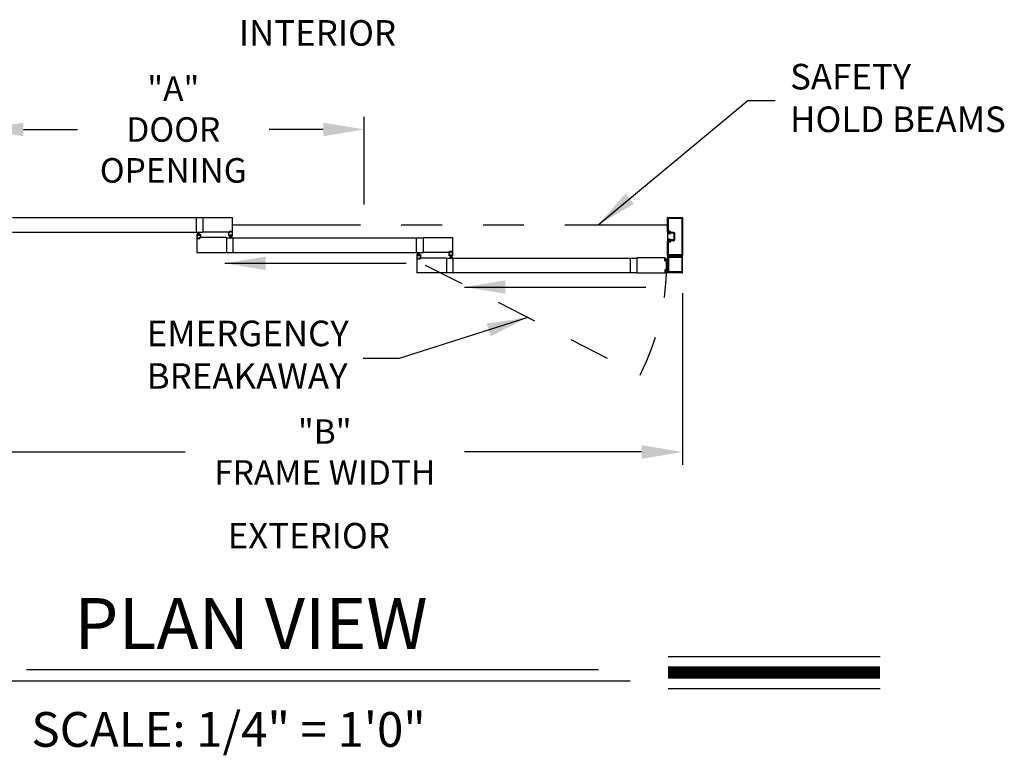
# Model space of a CAD drawing. Extents: x 0 to 20, y 0.1 to 10.5.
# Drawn here: x 1.5 to 4, y 4.7 to 6.4 of the extents above; entities that cross this region are included whole.
import ezdxf

# ---------------------------------------------------------------- set-up
doc = ezdxf.new("R2010")
doc.units = 0
doc.header["$MEASUREMENT"] = 0
doc.linetypes.add('HIDDEN', pattern=[0.375, 0.25, -0.125])
doc.linetypes.add('PHANTOM', pattern=[2.5, 1.25, -0.25, 0.25, -0.25, 0.25, -0.25])
doc.layers.get('0').update_dxf_attribs({"linetype": 'CONTINUOUS'})
doc.layers.get('DEFPOINTS').update_dxf_attribs({"linetype": 'CONTINUOUS'})
doc.styles.add('ROMAND', font='romand')
doc.styles.add('ROMANS', font='romans.shx', dxfattribs={"height": 0.06})
doc.styles.add('ROMANT', font='romant', dxfattribs={"height": 0.0625})
doc.styles.get("Standard").update_dxf_attribs({"font": 'romans.shx'})
doc.dimstyles.get("Standard").update_dxf_attribs({"dimscale": 0, "dimtxt": 0.0625, "dimasz": 0.1, "dimexe": 0.03125, "dimexo": 0.05, "dimgap": 0.05, "dimtad": 0, "dimdec": 6, "dimlfac": 4, "dimzin": 4, "dimdsep": 46, "dimlunit": 5, "dimtxsty": 'ROMANS', "dimcen": 0.09, "dimadec": 0, "dimazin": 0, "dimtfac": 1, "dimtdec": 6, "dimtofl": 0, "dimtmove": 0, "dimatfit": 3, "dimfxl": 0, "dimfrac": 2, "dimtolj": 1, "dimtzin": 4, "dimarcsym": 0})

# ---------------------------------------------------------------- blocks, each defined once
blk = doc.blocks.new('*D55')
at = {"color": 0, "lineweight": -2}
for p, q in [((1.4206, 5.7812), (1.4206, 5.3613)), ((3.1706, 5.7812), (3.1706, 5.3613)), ((1.5206, 5.3925), (1.9542, 5.3925)), ((3.0706, 5.3925), (2.637, 5.3925))]:
    blk.add_line(p, q, dxfattribs=at)
at = {"color": 0}
for points in [[(1.5206, 5.4092), (1.5206, 5.3758), (1.4206, 5.3925)], [(3.0706, 5.4092), (3.0706, 5.3758), (3.1706, 5.3925)]]:
    blk.add_solid(points, dxfattribs=at)
at = {"layer": 'DEFPOINTS', "color": 0}
for p in [(1.4206, 5.8312), (3.1706, 5.8312), (1.4206, 5.3925)]:
    blk.add_point(p, dxfattribs=at)
at = {"color": 0, "insert": (2.2956, 5.3925), "char_height": 0.06, "attachment_point": 5, "style": 'ROMANS'}
blk.add_mtext('\\A1;"B"\\PFRAME WIDTH', dxfattribs=at)
blk = doc.blocks.new('*D56')
at = {"color": 0, "lineweight": -2}
for p, q in [((1.4586, 6.0163), (1.4586, 6.2126)), ((2.392, 5.9981), (2.392, 6.2126)), ((1.5586, 6.1813), (1.691, 6.1813)), ((2.292, 6.1813), (2.1595, 6.1813))]:
    blk.add_line(p, q, dxfattribs=at)
at = {"color": 0}
for points in [[(1.5586, 6.198), (1.5586, 6.1647), (1.4586, 6.1813)], [(2.292, 6.198), (2.292, 6.1647), (2.392, 6.1813)]]:
    blk.add_solid(points, dxfattribs=at)
at = {"layer": 'DEFPOINTS', "color": 0}
for p in [(2.392, 6.1813), (1.4586, 5.9663), (2.392, 5.9481)]:
    blk.add_point(p, dxfattribs=at)
at = {"color": 0, "insert": (1.9253, 6.1813), "char_height": 0.06, "attachment_point": 5, "style": 'ROMANS'}
blk.add_mtext('\\A1;"A"\\PDOOR\\POPENING', dxfattribs=at)

msp = doc.modelspace()

# ---------------------------------------------------------------- linework, layer by layer
for p, q in [((1.53222651, 5.96582497), (1.9977361, 5.96582497)), ((1.9817778, 5.93030419), (1.9817778, 5.96582497)), ((1.9977361, 5.96629372), (2.06969437, 5.96629372)), ((1.9977361, 5.96629372), (1.9977361, 5.92983544)), ((2.07031937, 5.93046044), (2.07031937, 5.96566872)), ((3.13411973, 5.93116877), (3.13411973, 5.96596038)), ((3.13411973, 5.93116877), (3.13411973, 5.96596038)), ((3.13445306, 5.96629372), (3.17024467, 5.96629372)), ((3.13445306, 5.96629372), (3.17024467, 5.96629372)), ((3.13609889, 5.93314794), (3.13609889, 5.96398122)), ((3.13609889, 5.93314794), (3.13609889, 5.96398122)), ((3.13643222, 5.96431455), (3.16826551, 5.96431455)), ((3.13643222, 5.96431455), (3.16826551, 5.96431455)), ((3.16859884, 5.96398122), (3.16859884, 5.87485636)), ((3.16859884, 5.96398122), (3.16859884, 5.87485636)), ((3.170578, 5.96596038), (3.170578, 5.8728772)), ((3.170578, 5.96596038), (3.170578, 5.8728772)), ((1.53222651, 5.93030419), (1.9977361, 5.93030419)), ((1.98242884, 5.92473128), (1.98242884, 5.91681463)), ((1.9828455, 5.92514795), (1.98512675, 5.92514795)), ((1.98373092, 5.92389795), (1.98373092, 5.92306462)), ((1.98393925, 5.92410628), (1.98512675, 5.92410628)), ((1.98412675, 5.92384225), (1.98979341, 5.92384225)), ((1.98412675, 5.92317558), (1.98412675, 5.92384225)), ((1.98412675, 5.92317558), (1.98979341, 5.92317558)), ((1.98602258, 5.92384225), (1.98426599, 5.93039794)), ((1.98633508, 5.92384225), (1.98517914, 5.93039794)), ((1.98533508, 5.92493962), (1.98533508, 5.92431462)), ((1.98664758, 5.92384225), (1.98607403, 5.93039794)), ((1.98696008, 5.92384225), (1.98696008, 5.93039794)), ((1.98727258, 5.92384225), (1.98784613, 5.93039794)), ((1.98758508, 5.92384225), (1.98874102, 5.93039794)), ((1.98789758, 5.92384225), (1.98965417, 5.93039794)), ((1.98858508, 5.92493962), (1.98858508, 5.92431462)), ((1.98879341, 5.92514795), (1.99107466, 5.92514795)), ((1.98998091, 5.92410628), (1.98879341, 5.92410628)), ((1.98979341, 5.92317558), (1.98979341, 5.92384225)), ((1.99018924, 5.92389795), (1.99018924, 5.92306462)), ((1.99149132, 5.92473128), (1.99149132, 5.91681463)), ((2.06347563, 5.92983544), (1.9977361, 5.92983544)), ((2.06380897, 5.92983544), (2.06125689, 5.92983544)), ((2.06125689, 5.92191879), (2.06125689, 5.92983544)), ((2.06188189, 5.92983544), (2.06344438, 5.92983544)), ((2.06250688, 5.93108544), (2.06250688, 5.93196044)), ((2.06255897, 5.92275212), (2.06255897, 5.92358545)), ((2.06886104, 5.93216877), (2.06271522, 5.93216877)), ((2.06271522, 5.93129377), (2.06271522, 5.9317521)), ((2.06347563, 5.93087711), (2.06271522, 5.93087711)), ((2.0627673, 5.92379378), (2.06880896, 5.92379378)), ((2.06865271, 5.93196044), (2.06292355, 5.93196044)), ((2.06380897, 5.93108544), (2.06292355, 5.93108544)), ((2.0629548, 5.92347449), (2.06862146, 5.92347449)), ((2.0629548, 5.92347449), (2.0629548, 5.92280782)), ((2.06380897, 5.93016877), (2.06380897, 5.93054377)), ((2.0640173, 5.93004377), (2.0640173, 5.93087711)), ((2.06755896, 5.93004377), (2.06755896, 5.93087711)), ((2.06865271, 5.93108544), (2.06776729, 5.93108544)), ((2.06776729, 5.93016877), (2.06776729, 5.93054377)), ((2.07031937, 5.92983544), (2.06776729, 5.92983544)), ((2.06886104, 5.93087711), (2.06810063, 5.93087711)), ((2.06969437, 5.92983544), (2.06810063, 5.92983544)), ((2.06862146, 5.92347449), (2.06862146, 5.92280782)), ((2.06886104, 5.93129377), (2.06886104, 5.9317521)), ((2.06901729, 5.92275212), (2.06901729, 5.92358545)), ((2.06906937, 5.93108544), (2.06906937, 5.93196044)), ((2.07031937, 5.92191879), (2.07031937, 5.92983544)), ((3.13411973, 5.93116877), (3.13411973, 5.90766881)), ((3.13901555, 5.93083544), (3.13445306, 5.93083544)), ((3.13901555, 5.93083544), (3.13445306, 5.93083544)), ((3.13903211, 5.9328146), (3.13643222, 5.9328146)), ((3.13903211, 5.9328146), (3.13643222, 5.9328146)), ((3.13932805, 5.92593961), (3.13736972, 5.92593961)), ((3.13932805, 5.92593961), (3.13736972, 5.92593961)), ((3.13932805, 5.92756461), (3.13770306, 5.92756461)), ((3.13932805, 5.92756461), (3.13770306, 5.92756461)), ((3.13999472, 5.92985627), (3.13999472, 5.92823128)), ((3.13999472, 5.92985627), (3.13999472, 5.92823128)), ((3.14811971, 5.92756461), (3.14175511, 5.92756461)), ((3.14811971, 5.92756461), (3.14175511, 5.92756461)), ((3.14811971, 5.92954378), (3.1423237, 5.92954378)), ((3.14811971, 5.92954378), (3.1423237, 5.92954378)), ((3.1497447, 5.91289797), (3.1497447, 5.92593961)), ((3.1497447, 5.91289797), (3.1497447, 5.92593961)), ((3.15172387, 5.91289797), (3.15172387, 5.92593961)), ((3.15172387, 5.91289797), (3.15172387, 5.92593961)), ((1.98242884, 5.91681463), (1.98498092, 5.91681463)), ((1.98242884, 5.91618963), (1.98242884, 5.88098135)), ((1.98305384, 5.91681463), (1.98464758, 5.91681463)), ((1.98367884, 5.91556463), (1.98367884, 5.91468963)), ((1.98388717, 5.91577296), (1.98464758, 5.91577296)), ((1.98388717, 5.9153563), (1.98388717, 5.91489797)), ((1.98388717, 5.9144813), (1.99003299, 5.9144813)), ((1.98393925, 5.92285629), (1.98998091, 5.92285629)), ((1.9840955, 5.91556463), (1.98498092, 5.91556463)), ((1.9840955, 5.91468963), (1.98982466, 5.91468963)), ((1.98498092, 5.9164813), (1.98498092, 5.9161063)), ((1.98518925, 5.9166063), (1.98518925, 5.91577296)), ((1.98873091, 5.9166063), (1.98873091, 5.91577296)), ((1.98893924, 5.91681463), (1.99149132, 5.91681463)), ((1.98893924, 5.9164813), (1.98893924, 5.9161063)), ((1.98893924, 5.91556463), (1.98982466, 5.91556463)), ((2.0550121, 5.91681463), (1.98927258, 5.91681463)), ((1.98927258, 5.91577296), (1.99003299, 5.91577296)), ((1.99086632, 5.91681463), (1.98930383, 5.91681463)), ((1.99003299, 5.9153563), (1.99003299, 5.91489797)), ((1.99024133, 5.91556463), (1.99024133, 5.91468963)), ((2.0550121, 5.91681463), (2.0550121, 5.88035635)), ((2.0550121, 5.91634588), (2.5361467, 5.91634588)), ((2.06167328, 5.92150212), (2.06395453, 5.92150212)), ((2.06276703, 5.92254379), (2.06395453, 5.92254379)), ((2.06295453, 5.92280782), (2.06862119, 5.92280782)), ((2.06485036, 5.92280782), (2.06309377, 5.91625213)), ((2.06516286, 5.92280782), (2.06400691, 5.91625213)), ((2.06416286, 5.92171045), (2.06416286, 5.92233545)), ((2.06547536, 5.92280782), (2.06490181, 5.91625213)), ((2.06578786, 5.92280782), (2.06578786, 5.91625213)), ((2.06610036, 5.92280782), (2.06667391, 5.91625213)), ((2.06641286, 5.92280782), (2.0675688, 5.91625213)), ((2.06672536, 5.92280782), (2.06848195, 5.91625213)), ((2.06741286, 5.92171045), (2.06741286, 5.92233545)), ((2.06880869, 5.92254379), (2.06762119, 5.92254379)), ((2.06762119, 5.92150212), (2.06990244, 5.92150212)), ((2.07097041, 5.91634588), (2.07097041, 5.8808251)), ((2.52018839, 5.8808251), (2.52018839, 5.91634588)), ((2.5361467, 5.91681463), (2.60810497, 5.91681463)), ((2.5361467, 5.91681463), (2.5361467, 5.88035635)), ((2.60872997, 5.88098135), (2.60872997, 5.91618963)), ((3.13411973, 5.8728772), (3.13411973, 5.90766881)), ((3.13411973, 5.8728772), (3.13411973, 5.90766881)), ((3.13901555, 5.90800214), (3.13445306, 5.90800214)), ((3.13901555, 5.90800214), (3.13445306, 5.90800214)), ((3.13609889, 5.87485636), (3.13609889, 5.90568965)), ((3.13609889, 5.87485636), (3.13609889, 5.90568965)), ((3.13903211, 5.90602298), (3.13643222, 5.90602298)), ((3.13903211, 5.90602298), (3.13643222, 5.90602298)), ((3.13932805, 5.91289797), (3.13736972, 5.91289797)), ((3.13932805, 5.91289797), (3.13736972, 5.91289797)), ((3.13932805, 5.91127297), (3.13770306, 5.91127297)), ((3.13932805, 5.91127297), (3.13770306, 5.91127297)), ((3.13999472, 5.90898131), (3.13999472, 5.91060631)), ((3.13999472, 5.90898131), (3.13999472, 5.91060631)), ((3.14811971, 5.91127297), (3.14175511, 5.91127297)), ((3.14811971, 5.91127297), (3.14175511, 5.91127297)), ((3.14811971, 5.90929381), (3.1423237, 5.90929381)), ((3.14811971, 5.90929381), (3.1423237, 5.90929381)), ((1.98305384, 5.88035635), (2.0550121, 5.88035635)), ((2.0550121, 5.8808251), (2.5361467, 5.8808251)), ((2.52083944, 5.8752522), (2.52083944, 5.86733554)), ((2.5212561, 5.87566886), (2.52353735, 5.87566886)), ((2.52443318, 5.87436316), (2.52267659, 5.88091885)), ((2.52474568, 5.87436316), (2.52358974, 5.88091885)), ((2.52374568, 5.87546053), (2.52374568, 5.87483553)), ((2.52505818, 5.87436316), (2.52448463, 5.88091885)), ((2.52537068, 5.87436316), (2.52537068, 5.88091885)), ((2.52568318, 5.87436316), (2.52625673, 5.88091885)), ((2.52599568, 5.87436316), (2.52715163, 5.88091885)), ((2.52630818, 5.87436316), (2.52806477, 5.88091885)), ((2.52699568, 5.87546053), (2.52699568, 5.87483553)), ((2.52720401, 5.87566886), (2.52948526, 5.87566886)), ((2.52990192, 5.8752522), (2.52990192, 5.86733554)), ((2.60188623, 5.88035635), (2.5361467, 5.88035635)), ((2.59966748, 5.8724397), (2.59966748, 5.88035635)), ((2.60221956, 5.88035635), (2.59966748, 5.88035635)), ((2.60029248, 5.88035635), (2.60185498, 5.88035635)), ((2.60091748, 5.88160635), (2.60091748, 5.88248135)), ((2.60727164, 5.88268968), (2.60112581, 5.88268968)), ((2.60112581, 5.88181468), (2.60112581, 5.88227302)), ((2.60188623, 5.88139802), (2.60112581, 5.88139802)), ((2.6070633, 5.88248135), (2.60133415, 5.88248135)), ((2.60221956, 5.88160635), (2.60133415, 5.88160635)), ((2.60221956, 5.88068969), (2.60221956, 5.88106469)), ((2.6024279, 5.88056469), (2.6024279, 5.88139802)), ((2.60596956, 5.88056469), (2.60596956, 5.88139802)), ((2.6070633, 5.88160635), (2.60617789, 5.88160635)), ((2.60617789, 5.88068969), (2.60617789, 5.88106469)), ((2.60872997, 5.88035635), (2.60617789, 5.88035635)), ((2.60727164, 5.88139802), (2.60651122, 5.88139802)), ((2.60810497, 5.88035635), (2.60651122, 5.88035635)), ((2.60727164, 5.88181468), (2.60727164, 5.88227302)), ((2.60747997, 5.88160635), (2.60747997, 5.88248135)), ((2.60872997, 5.8724397), (2.60872997, 5.88035635)), ((2.52083944, 5.86733554), (2.52339152, 5.86733554)), ((2.52083944, 5.86671054), (2.52083944, 5.83150227)), ((2.52146444, 5.86733554), (2.52305819, 5.86733554)), ((2.52208944, 5.86608554), (2.52208944, 5.86521054)), ((2.52214152, 5.87441886), (2.52214152, 5.87358553)), ((2.52229777, 5.86629388), (2.52305819, 5.86629388)), ((2.52229777, 5.86587721), (2.52229777, 5.86541888)), ((2.52229777, 5.86500221), (2.52844359, 5.86500221)), ((2.52234985, 5.8746272), (2.52353735, 5.8746272)), ((2.52234985, 5.8733772), (2.52839151, 5.8733772)), ((2.5225061, 5.86608554), (2.52339152, 5.86608554)), ((2.5225061, 5.86521054), (2.52823526, 5.86521054)), ((2.52253735, 5.8736965), (2.52253735, 5.87436316)), ((2.52253735, 5.87436316), (2.52820401, 5.87436316)), ((2.52253735, 5.8736965), (2.52820401, 5.8736965)), ((2.52339152, 5.86700221), (2.52339152, 5.86662721)), ((2.52359985, 5.86712721), (2.52359985, 5.86629388)), ((2.52714151, 5.86712721), (2.52714151, 5.86629388)), ((2.52839151, 5.8746272), (2.52720401, 5.8746272)), ((2.52734984, 5.86733554), (2.52990192, 5.86733554)), ((2.52734984, 5.86700221), (2.52734984, 5.86662721)), ((2.52734984, 5.86608554), (2.52823526, 5.86608554)), ((2.52768318, 5.86733554), (2.59342271, 5.86733554)), ((2.52768318, 5.86629388), (2.52844359, 5.86629388)), ((2.52927693, 5.86733554), (2.52771443, 5.86733554)), ((2.52820401, 5.8736965), (2.52820401, 5.87436316)), ((2.52844359, 5.86587721), (2.52844359, 5.86541888)), ((2.52859984, 5.87441886), (2.52859984, 5.87358553)), ((2.52865193, 5.86608554), (2.52865193, 5.86521054)), ((2.59342271, 5.86733554), (2.59342271, 5.83087727)), ((2.59342271, 5.86686679), (3.0589323, 5.86686679)), ((2.60236558, 5.87202303), (2.60008434, 5.87202303)), ((2.60096956, 5.87327303), (2.60096956, 5.87410636)), ((2.6011779, 5.8743147), (2.60721955, 5.8743147)), ((2.6011779, 5.8730647), (2.6023654, 5.8730647)), ((2.6013654, 5.8739954), (2.6013654, 5.87332873)), ((2.6013654, 5.8739954), (2.60703206, 5.8739954)), ((2.6013654, 5.87332873), (2.60703206, 5.87332873)), ((2.60326123, 5.87332873), (2.60150464, 5.86677304)), ((2.60357373, 5.87332873), (2.60241778, 5.86677304)), ((2.60257373, 5.87223137), (2.60257373, 5.87285637)), ((2.60388623, 5.87332873), (2.60331268, 5.86677304)), ((2.60419873, 5.87332873), (2.60419873, 5.86677304)), ((2.60451123, 5.87332873), (2.60508477, 5.86677304)), ((2.60482373, 5.87332873), (2.60597967, 5.86677304)), ((2.60513622, 5.87332873), (2.60689282, 5.86677304)), ((2.60582372, 5.87223137), (2.60582372, 5.87285637)), ((2.60721955, 5.8730647), (2.60603206, 5.8730647)), ((2.60831349, 5.87202303), (2.60603224, 5.87202303)), ((2.60703206, 5.8739954), (2.60703206, 5.87332873)), ((2.60742789, 5.87327303), (2.60742789, 5.87410636)), ((2.60938101, 5.83134602), (2.60938101, 5.86686679)), ((3.04297399, 5.83134602), (3.04297399, 5.86686679)), ((3.12810388, 5.86733554), (3.0589323, 5.86733554)), ((3.0589323, 5.86733554), (3.0589323, 5.83087727)), ((3.12756829, 5.8604483), (3.12708711, 5.86594812)), ((3.12789912, 5.86622829), (3.1272765, 5.86617381)), ((3.1272774, 5.86603796), (3.12794153, 5.86609606)), ((3.12777129, 5.86039287), (3.1272774, 5.86603796)), ((3.12777129, 5.86039287), (3.12843541, 5.86045097)), ((3.1284166, 5.86031339), (3.12779398, 5.86025892)), ((3.12843541, 5.86045097), (3.12794153, 5.86609606)), ((3.12810677, 5.86420745), (3.1334685, 5.86615896)), ((3.12812482, 5.8660389), (3.12818837, 5.86531251)), ((3.128134, 5.86389614), (3.1334685, 5.86532551)), ((3.12816124, 5.86358483), (3.1334685, 5.86452064)), ((3.12818847, 5.86327352), (3.1334685, 5.86373546)), ((3.12821571, 5.86296221), (3.1334685, 5.86296221)), ((3.12824295, 5.8626509), (3.1334685, 5.86219372)), ((3.12827018, 5.86233959), (3.1334685, 5.86142298)), ((3.12881967, 5.86515862), (3.12841406, 5.86512313)), ((3.12860599, 5.86053909), (3.12854244, 5.86126548)), ((3.12984224, 5.86158833), (3.12873182, 5.86149118)), ((3.13411973, 5.87221053), (3.13411973, 5.83150227)), ((3.17024467, 5.87254387), (3.13445306, 5.87254387)), ((3.17024467, 5.87254387), (3.13445306, 5.87254387)), ((3.13694488, 5.87254387), (3.13445306, 5.87254387)), ((3.13609889, 5.86733554), (3.13609889, 5.83348143)), ((3.13614501, 5.87015845), (3.13723356, 5.87204387)), ((3.15162718, 5.8699397), (3.13627131, 5.8699397)), ((3.16826551, 5.87452303), (3.13643222, 5.87452303)), ((3.16826551, 5.87452303), (3.13643222, 5.87452303)), ((3.16797384, 5.86796054), (3.13672389, 5.86796054)), ((3.15234887, 5.86952304), (3.15162718, 5.8699397)), ((3.15234887, 5.86952304), (3.15307055, 5.8699397)), ((3.16842642, 5.8699397), (3.15307055, 5.8699397)), ((3.16746417, 5.87204387), (3.16855272, 5.87015845)), ((3.17024467, 5.87254387), (3.16775285, 5.87254387)), ((3.16859884, 5.86733554), (3.16859884, 5.83348143)), ((3.170578, 5.83150227), (3.170578, 5.87221053)), ((2.59342271, 5.83087727), (2.52146444, 5.83087727)), ((2.59342271, 5.83134602), (3.0589323, 5.83134602)), ((3.0589323, 5.83087727), (3.12810388, 5.83087727)), ((3.12756829, 5.83776451), (3.12708711, 5.83226469)), ((3.12789912, 5.83198452), (3.1272765, 5.83203899)), ((3.12777129, 5.83781994), (3.1272774, 5.83217485)), ((3.1272774, 5.83217485), (3.12794153, 5.83211674)), ((3.12777129, 5.83781994), (3.12843541, 5.83776184)), ((3.1284166, 5.83789942), (3.12779398, 5.83795389)), ((3.12843541, 5.83776184), (3.12794153, 5.83211674)), ((3.12810677, 5.83400536), (3.1334685, 5.83205385)), ((3.12812482, 5.8321739), (3.12818837, 5.83290029)), ((3.128134, 5.83431667), (3.1334685, 5.83288729)), ((3.12816124, 5.83462798), (3.1334685, 5.83369217)), ((3.12818847, 5.83493929), (3.1334685, 5.83447735)), ((3.12821571, 5.8352506), (3.1334685, 5.8352506)), ((3.12824295, 5.83556191), (3.1334685, 5.83601909)), ((3.12827018, 5.83587322), (3.1334685, 5.83678983)), ((3.12881967, 5.83305419), (3.12841406, 5.83308968)), ((3.12860599, 5.83767372), (3.12854244, 5.83694733)), ((3.12984224, 5.83662448), (3.12873182, 5.83672163)), ((3.169953, 5.83087727), (3.13474473, 5.83087727)), ((3.16797384, 5.83285643), (3.13672389, 5.83285643)), ((3.13506422, 4.89209564), (3.65362204, 4.89209564)), ((1.56593878, 4.86035663), (2.96468942, 4.86035663)), ((1.50138108, 4.83280158), (3.04269665, 4.83280158)), ((3.13506422, 4.81369564), (3.65362204, 4.81369564))]:
    msp.add_line(p, q)
at = {"linetype": 'PHANTOM', "ltscale": 0.25}
msp.add_line((2.07031937, 5.94806458), (3.13411973, 5.94806458), dxfattribs=at)
at = {"color": 7, "linetype": 'HIDDEN', "ltscale": 0.35}
msp.add_line((2.54147159, 5.84980456), (3.06659913, 5.58074426), dxfattribs=at)
at = {"const_width": 0.03}
msp.add_lwpolyline([(3.13506422, 4.85289564), (3.65362204, 4.85289564)], dxfattribs=at)
for centre, radius, start, end in [((2.06969437, 5.96566872), 0.000625, 0, 90), ((3.13445306, 5.96596038), 0.00033333, 90, 180), ((3.13445306, 5.96596038), 0.00033333, 90, 180), ((3.13643222, 5.96398122), 0.00033333, 90, 180), ((3.13643222, 5.96398122), 0.00033333, 90, 180), ((3.16826551, 5.96398122), 0.00033333, 0, 90), ((3.16826551, 5.96398122), 0.00033333, 0, 90), ((3.17024467, 5.96596038), 0.00033333, 0, 90), ((3.17024467, 5.96596038), 0.00033333, 0, 90), ((1.9828455, 5.92473128), 0.00041667, 90, 180), ((1.98393925, 5.92389795), 0.00020833, 90, 180), ((1.98512675, 5.92493962), 0.00020833, 0, 90), ((1.98512675, 5.92431462), 0.00020833, 270, 0), ((1.98879341, 5.92493962), 0.00020833, 90, 180), ((1.98879341, 5.92431462), 0.00020833, 180, 270), ((1.98998091, 5.92389795), 0.00020833, 0, 90), ((1.99107466, 5.92473128), 0.00041667, 0, 90), ((2.06271522, 5.93196044), 0.00020833, 90, 180), ((2.06271522, 5.93108544), 0.00020833, 180, 270), ((2.0627673, 5.92358545), 0.00020833, 90, 180), ((2.06292355, 5.9317521), 0.00020833, 90, 180), ((2.06292355, 5.93129377), 0.00020833, 180, 270), ((2.06347563, 5.93054377), 0.00033333, 0, 90), ((2.06347563, 5.93016877), 0.00033333, 270, 0), ((2.06380897, 5.93087711), 0.00020833, 360, 90), ((2.06380897, 5.93004377), 0.00020833, 270, 360), ((2.06776729, 5.93087711), 0.00020833, 90, 180), ((2.06776729, 5.93004377), 0.00020833, 180, 270), ((2.06810063, 5.93054377), 0.00033333, 90, 180), ((2.06810063, 5.93016877), 0.00033333, 180, 270), ((2.06865271, 5.9317521), 0.00020833, 0, 90), ((2.06865271, 5.93129377), 0.00020833, 270, 0), ((2.06880896, 5.92358545), 0.00020833, 0, 90), ((2.06886104, 5.93196044), 0.00020833, 0, 90), ((2.06886104, 5.93108544), 0.00020833, 270, 0), ((2.06969437, 5.93046044), 0.000625, 270, 0), ((3.13445306, 5.93116877), 0.00033333, 180, 270), ((3.13445306, 5.93116877), 0.00033333, 180, 270), ((3.13639056, 5.92789794), 0.00097917, 360, 180), ((3.13639056, 5.92789794), 0.00097917, 360, 180), ((3.13736972, 5.92789794), 0.00195833, 180, 270), ((3.13736972, 5.92789794), 0.00195833, 180, 270), ((3.13643222, 5.93314794), 0.00033333, 180, 270), ((3.13643222, 5.93314794), 0.00033333, 180, 270), ((3.13770306, 5.92789794), 0.00033333, 180, 270), ((3.13770306, 5.92789794), 0.00033333, 180, 270), ((3.13901555, 5.92985627), 0.00097917, 0, 90), ((3.13901555, 5.92985627), 0.00097917, 0, 90), ((3.13903211, 5.92985627), 0.00295833, 0.36263394, 90), ((3.13903211, 5.92985627), 0.00295833, 0.36263394, 90), ((3.13932805, 5.92823128), 0.00066667, 270, 0), ((3.13932805, 5.92823128), 0.00066667, 270, 0), ((3.13932805, 5.92823128), 0.00229166, 270, 337.60731219), ((3.13932805, 5.92823128), 0.00229166, 270, 337.60731219), ((3.14175511, 5.92723128), 0.00033333, 90, 157.60731219), ((3.14175511, 5.92723128), 0.00033333, 90, 157.60731219), ((3.1423237, 5.92987711), 0.00033333, 180.36263394, 270), ((3.1423237, 5.92987711), 0.00033333, 180.36263394, 270), ((3.14811971, 5.92593961), 0.00360416, 0, 90), ((3.14811971, 5.92593961), 0.00360416, 0, 90), ((3.14811971, 5.92593961), 0.001625, 0, 90), ((3.14811971, 5.92593961), 0.001625, 0, 90), ((1.98305384, 5.91618963), 0.000625, 90, 180), ((1.98388717, 5.91556463), 0.00020833, 90, 180), ((1.98388717, 5.91468963), 0.00020833, 180, 270), ((1.98393925, 5.92306462), 0.00020833, 180, 270), ((1.9840955, 5.9153563), 0.00020833, 90, 180), ((1.9840955, 5.91489797), 0.00020833, 180, 270), ((1.98464758, 5.9164813), 0.00033333, 0, 90), ((1.98464758, 5.9161063), 0.00033333, 270, 0), ((1.98498092, 5.9166063), 0.00020833, 360, 90), ((1.98498092, 5.91577296), 0.00020833, 270, 360), ((1.98893924, 5.9166063), 0.00020833, 90, 180), ((1.98893924, 5.91577296), 0.00020833, 180, 270), ((1.98927258, 5.9164813), 0.00033333, 90, 180), ((1.98927258, 5.9161063), 0.00033333, 180, 270), ((1.98982466, 5.9153563), 0.00020833, 0, 90), ((1.98982466, 5.91489797), 0.00020833, 270, 0), ((1.98998091, 5.92306462), 0.00020833, 270, 0), ((1.99003299, 5.91556463), 0.00020833, 0, 90), ((1.99003299, 5.91468963), 0.00020833, 270, 0), ((2.06167328, 5.92191879), 0.00041667, 180, 270), ((2.06276703, 5.92275212), 0.00020833, 180, 270), ((2.06395453, 5.92233545), 0.00020833, 0, 90), ((2.06395453, 5.92171045), 0.00020833, 270, 0), ((2.06762119, 5.92233545), 0.00020833, 90, 180), ((2.06762119, 5.92171045), 0.00020833, 180, 270), ((2.06880869, 5.92275212), 0.00020833, 270, 0), ((2.06990244, 5.92191879), 0.00041667, 270, 0), ((2.60810497, 5.91618963), 0.000625, 0, 90), ((3.13445306, 5.90766881), 0.00033333, 90, 180), ((3.13445306, 5.90766881), 0.00033333, 90, 180), ((3.13736972, 5.91093964), 0.00195833, 90, 180), ((3.13736972, 5.91093964), 0.00195833, 90, 180), ((3.13639056, 5.91093964), 0.00097917, 180, 0), ((3.13639056, 5.91093964), 0.00097917, 180, 0), ((3.13643222, 5.90568965), 0.00033333, 90, 180), ((3.13643222, 5.90568965), 0.00033333, 90, 180), ((3.13770306, 5.91093964), 0.00033333, 90, 180), ((3.13770306, 5.91093964), 0.00033333, 90, 180), ((3.13901555, 5.90898131), 0.00097917, 270, 0), ((3.13901555, 5.90898131), 0.00097917, 270, 0), ((3.13903211, 5.90898131), 0.00295833, 270, 359.63736606), ((3.13903211, 5.90898131), 0.00295833, 270, 359.63736606), ((3.13932805, 5.91060631), 0.00229166, 22.39268781, 90), ((3.13932805, 5.91060631), 0.00229166, 22.39268781, 90), ((3.13932805, 5.91060631), 0.00066667, 0, 90), ((3.13932805, 5.91060631), 0.00066667, 0, 90), ((3.14175511, 5.9116063), 0.00033333, 202.39268781, 270), ((3.14175511, 5.9116063), 0.00033333, 202.39268781, 270), ((3.1423237, 5.90896047), 0.00033333, 90, 179.63736606), ((3.1423237, 5.90896047), 0.00033333, 90, 179.63736606), ((3.14811971, 5.91289797), 0.00360416, 270, 0), ((3.14811971, 5.91289797), 0.001625, 270, 0), ((3.14811971, 5.91289797), 0.00360416, 270, 0), ((3.14811971, 5.91289797), 0.001625, 270, 0), ((1.98305384, 5.88098135), 0.000625, 180, 270), ((2.5212561, 5.8752522), 0.00041667, 90, 180), ((2.52353735, 5.87546053), 0.00020833, 0, 90), ((2.52720401, 5.87546053), 0.00020833, 90, 180), ((2.52948526, 5.8752522), 0.00041667, 0, 90), ((2.60112581, 5.88248135), 0.00020833, 90, 180), ((2.60112581, 5.88160635), 0.00020833, 180, 270), ((2.60133415, 5.88227302), 0.00020833, 90, 180), ((2.60133415, 5.88181468), 0.00020833, 180, 270), ((2.60188623, 5.88106469), 0.00033333, 0, 90), ((2.60188623, 5.88068969), 0.00033333, 270, 0), ((2.60221956, 5.88139802), 0.00020833, 360, 90), ((2.60221956, 5.88056469), 0.00020833, 270, 360), ((2.60617789, 5.88139802), 0.00020833, 90, 180), ((2.60617789, 5.88056469), 0.00020833, 180, 270), ((2.60651122, 5.88106469), 0.00033333, 90, 180), ((2.60651122, 5.88068969), 0.00033333, 180, 270), ((2.6070633, 5.88227302), 0.00020833, 0, 90), ((2.6070633, 5.88181468), 0.00020833, 270, 0), ((2.60727164, 5.88248135), 0.00020833, 0, 90), ((2.60727164, 5.88160635), 0.00020833, 270, 0), ((2.60810497, 5.88098135), 0.000625, 270, 0), ((2.52146444, 5.86671054), 0.000625, 90, 180), ((2.52229777, 5.86608554), 0.00020833, 90, 180), ((2.52229777, 5.86521054), 0.00020833, 180, 270), ((2.52234985, 5.87441886), 0.00020833, 90, 180), ((2.52234985, 5.87358553), 0.00020833, 180, 270), ((2.5225061, 5.86587721), 0.00020833, 90, 180), ((2.5225061, 5.86541888), 0.00020833, 180, 270), ((2.52305819, 5.86700221), 0.00033333, 0, 90), ((2.52305819, 5.86662721), 0.00033333, 270, 0), ((2.52339152, 5.86712721), 0.00020833, 360, 90), ((2.52339152, 5.86629388), 0.00020833, 270, 360), ((2.52353735, 5.87483553), 0.00020833, 270, 0), ((2.52720401, 5.87483553), 0.00020833, 180, 270), ((2.52734984, 5.86712721), 0.00020833, 90, 180), ((2.52734984, 5.86629388), 0.00020833, 180, 270), ((2.52768318, 5.86700221), 0.00033333, 90, 180), ((2.52768318, 5.86662721), 0.00033333, 180, 270), ((2.52823526, 5.86587721), 0.00020833, 0, 90), ((2.52823526, 5.86541888), 0.00020833, 270, 0), ((2.52839151, 5.87441886), 0.00020833, 0, 90), ((2.52839151, 5.87358553), 0.00020833, 270, 0), ((2.52844359, 5.86608554), 0.00020833, 0, 90), ((2.52844359, 5.86521054), 0.00020833, 270, 0), ((2.60008434, 5.8724397), 0.00041667, 180, 270), ((2.6011779, 5.87410636), 0.00020833, 90, 180), ((2.6011779, 5.87327303), 0.00020833, 180, 270), ((2.6023654, 5.87285637), 0.00020833, 0, 90), ((2.60236558, 5.87223137), 0.00020833, 270, 0), ((2.60603206, 5.87285637), 0.00020833, 90, 180), ((2.60603224, 5.87223137), 0.00020833, 180, 270), ((2.60721955, 5.87410636), 0.00020833, 0, 90), ((2.60721955, 5.87327303), 0.00020833, 270, 0), ((2.60831349, 5.8724397), 0.00041667, 270, 0), ((3.12729465, 5.86596627), 0.00020833, 95, 185), ((3.12777583, 5.86046646), 0.00020833, 185, 275), ((3.12791728, 5.86602075), 0.00020833, 5, 95), ((3.12810388, 5.86671054), 0.000625, 18.04330325, 90), ((3.12839591, 5.86533067), 0.00020833, 185, 275), ((3.12839845, 5.86052093), 0.00020833, 275, 5), ((3.12874998, 5.86128364), 0.00020833, 95, 185), ((3.07422401, 5.84915888), 0.05729157, 16.66245772, 18.04330325), ((3.12879061, 5.86549068), 0.00033333, 275, 16.66245772), ((3.12987129, 5.86125626), 0.00033333, 12.31649542, 95), ((3.07422399, 5.8491064), 0.05729157, 347.68350458, 12.31649542), ((3.13445306, 5.8728772), 0.00033333, 180, 270), ((3.13445306, 5.8728772), 0.00033333, 180, 270), ((3.13445306, 5.87221053), 0.00033333, 90, 180), ((3.13643222, 5.87485636), 0.00033333, 180, 270), ((3.13643222, 5.87485636), 0.00033333, 180, 270), ((3.13672389, 5.86733554), 0.000625, 90, 180), ((3.13627131, 5.87008554), 0.00014583, 150, 270), ((3.13694488, 5.87221053), 0.00033333, 330, 90), ((3.16775285, 5.87221053), 0.00033333, 90, 210), ((3.16797384, 5.86733554), 0.000625, 0, 90), ((3.16826551, 5.87485636), 0.00033333, 270, 0), ((3.16826551, 5.87485636), 0.00033333, 270, 0), ((3.16842642, 5.87008554), 0.00014583, 270, 30), ((3.17024467, 5.8728772), 0.00033333, 270, 0), ((3.17024467, 5.8728772), 0.00033333, 270, 0), ((3.17024467, 5.87221053), 0.00033333, 0, 90), ((2.52146444, 5.83150227), 0.000625, 180, 270), ((3.12729465, 5.83224653), 0.00020833, 175, 265), ((3.12777583, 5.83774635), 0.00020833, 85, 175), ((3.12791728, 5.83219206), 0.00020833, 265, 355), ((3.12810388, 5.83150227), 0.000625, 270, 341.95669675), ((3.12839591, 5.83288214), 0.00020833, 85, 175), ((3.12839845, 5.83769188), 0.00020833, 355, 85), ((3.12874998, 5.83692917), 0.00020833, 175, 265), ((3.07422401, 5.84905393), 0.05729157, 341.95669675, 343.33754228), ((3.12879061, 5.83272213), 0.00033333, 343.33754228, 85), ((3.12987129, 5.83695655), 0.00033333, 265, 347.68350458), ((3.13474473, 5.83150227), 0.000625, 180, 270), ((3.13672389, 5.83348143), 0.000625, 180, 270), ((3.16797384, 5.83348143), 0.000625, 270, 0), ((3.169953, 5.83150227), 0.000625, 270, 0)]:
    msp.add_arc(centre, radius, start, end)
at = {"color": 7, "linetype": 'HIDDEN', "ltscale": 0.3}
msp.add_arc((2.54147159, 5.84980456), 0.59004439, 332.87069942, 359.93220585, dxfattribs=at)

# ---------------------------------------------------------------- texts
for s, height, style, p in [('INTERIOR', 0.0625, 'ROMAND', (2.08567181, 6.38625537)), ('EXTERIOR', 0.0625, 'ROMAND', (2.0582307, 5.15651811)), ('PLAN VIEW', 0.125, 'ROMANT', (1.68327632, 4.91032982)), ('SCALE: 1/4" = 1\'0"', 0.085, 'ROMANT', (1.57831185, 4.67135596))]:
    msp.add_text(s, height=height, dxfattribs=dict(style=style)).set_placement(p)
at = {"char_height": 0.06, "attachment_point": 4, "style": 'ROMANS'}
for insert in [(2.83227273, 6.35500148), (2.44619439, 5.67139281)]:
    msp.add_mtext('\\A1;', dxfattribs=dict(at, insert=insert))
at = {"char_height": 0.0625, "attachment_point": 4}
for s, insert in [('SAFETY\\PHOLD BEAMS', (3.43352746, 6.25029697)), ('EMERGENCY \\PBREAKAWAY', (1.86039933, 5.6223184))]:
    msp.add_mtext(s, dxfattribs=dict(at, insert=insert))

# ---------------------------------------------------------------- dimensions: what is measured, and where the dimension line sits
dim = msp.add_linear_dim(base=(2.39196286, 6.18134163), p1=(1.45855872, 5.96629372), p2=(2.39196286, 5.94806458), text='"A"\\PDOOR\\POPENING', dimstyle='Standard', override={"dimscale": 1, "dimpost": '"'})
dim.commit()
dim.dimension.update_dxf_attribs({"geometry": '*D56', "text_midpoint": (1.92526079, 6.18134163)})
dim = msp.add_linear_dim(base=(1.4205808, 5.39250559), p1=(3.170578, 5.8312106), p2=(1.4205808, 5.8312106), angle=180, text='"B"\\PFRAME WIDTH', dimstyle='Standard', override={"dimscale": 1, "dimpost": '"'})
dim.commit()
dim.dimension.update_dxf_attribs({"geometry": '*D55', "text_midpoint": (2.2955794, 5.39250559), "dimtype": 160})

# ---------------------------------------------------------------- leaders
for points in [[(2.96435881, 5.94806458), (3.33057648, 6.25199457), (3.39720756, 6.25199457)], [(2.05117636, 5.85402506), (2.49436478, 5.85402506)], [(2.63737446, 5.79599153), (3.08056287, 5.79599153)], [(2.79184569, 5.72152005), (2.47778386, 5.62097535), (2.38937493, 5.62097535)]]:
    msp.add_leader(points, dimstyle='Standard', override={"dimscale": 1})

doc.saveas('drawing.dxf')
